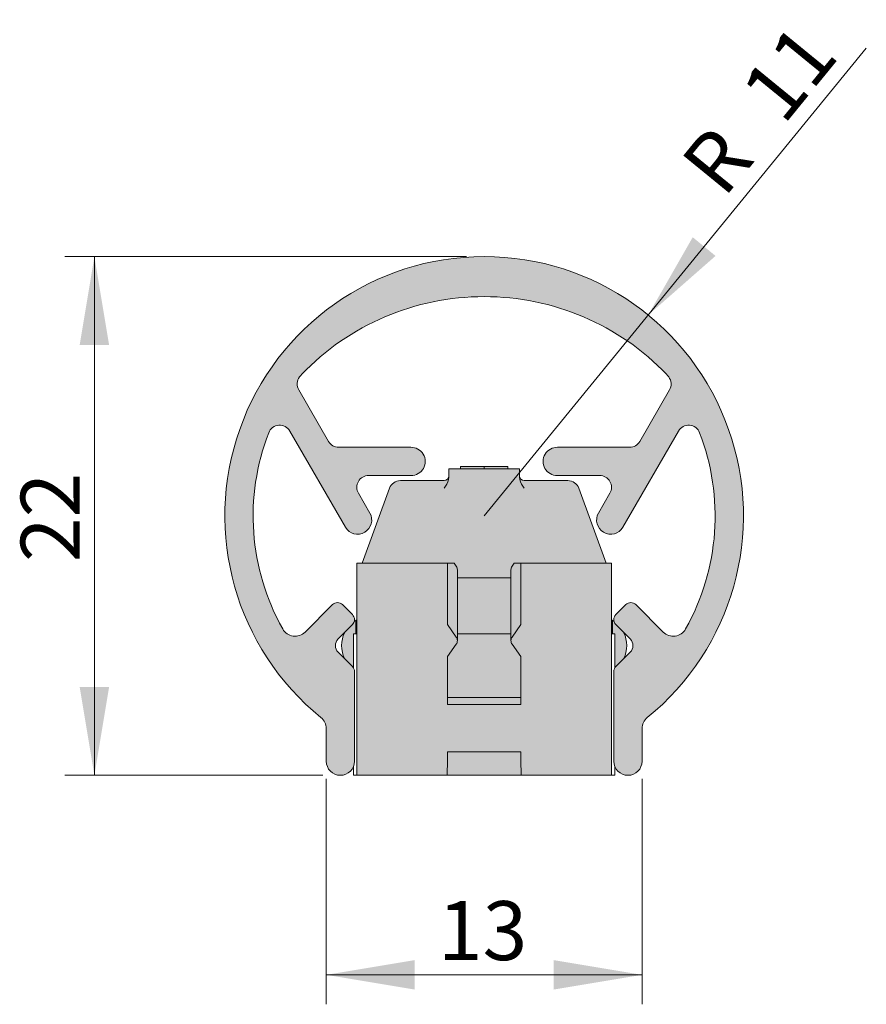
# Model space of a CAD drawing. Units: millimetres. Extents: x 44 to 160, y 181 to 222.
import ezdxf
from ezdxf.enums import TextEntityAlignment as Align

# ---------------------------------------------------------------- set-up
doc = ezdxf.new("R2010")
doc.units = ezdxf.units.MM
for name, color, linetype in [('D000121_28.05.18', 7, 'Continuous'), ('D000122_28.05.18', 7, 'Continuous'), ('D000126', 7, 'Continuous'), ('DV2_Standard', 7, 'Continuous'), ('Standard', 7, 'Continuous')]:
    doc.layers.add(name, color=color, linetype=linetype)
doc.styles.add('SEACAD_Arial', font='arial.ttf')
doc.dimstyles.new('E-Katalog', dxfattribs={"dimtxt": 2.5, "dimasz": 3.75, "dimexe": 1.25, "dimexo": 0.75, "dimtad": 1, "dimdec": 0, "dimtxsty": 'SEACAD_Arial', "dimblk1": '_SE_FILLED', "dimblk2": '_SE_FILLED', "dimsah": 1, "dimcen": 1.25, "dimadec": 0, "dimazin": 0, "dimtfac": 0.7, "dimtdec": 3, "dimtmove": 0, "dimatfit": 3, "dimfxl": 1, "dimarcsym": 0})

# ---------------------------------------------------------------- blocks, each defined once
blk = doc.blocks.new('SE1')
at = {"layer": 'DV2_Standard', "linetype": 'Continuous', "lineweight": 5}
h = blk.add_hatch(color=7, dxfattribs=at)
edge = h.paths.add_edge_path()
edge.add_line((56.7562605994213, 204.4211922485104), (55.49675608949813, 206.6027180520594))
edge.add_arc((55.92976879139034, 206.8527180520594), 0.5000000000000007, 143.028228681577, 210.0000000000001, ccw=False)
edge.add_line((55.53030283269025, 207.1534287898787), (55.61128736030623, 207.2594983134057))
edge.add_arc((63.35983562321193, 199.8125286293132), 10.74696969654103, 43.8630258158239, 136.1369741841761, ccw=False)
edge.add_line((71.10838388611762, 207.2594983134057), (71.1893684137336, 207.1534287898787))
edge.add_arc((70.78990245503351, 206.8527180520594), 0.4999999999999979, -29.999999999999773, 36.97177131842341, ccw=False)
edge.add_line((71.22291515692574, 206.6027180520594), (69.96341064700258, 204.4211922485104))
edge.add_arc((69.53039794511034, 204.6711922485104), 0.5000000000000011, 269.9875533878905, 329.9999999999995, ccw=False)
edge.add_line((69.53028932793018, 204.1711922603081), (66.47140381391809, 204.1718567553617))
edge.add_arc((66.45985733249084, 203.5719678784773), 0.5999999882024643, 88.89732415426361, 269.9840974707943)
edge.add_line((66.45969080159983, 202.9719679133853), (68.26052539751727, 202.9714680890399))
edge.add_arc((68.26038662177203, 202.4714681082986), 0.4999999999999996, -29.9999998013962, 89.98409747079518, ccw=False)
edge.add_line((68.69339932453082, 202.2214681097995), (68.2095192337362, 201.3833632097723))
edge.add_arc((68.72913447600645, 201.0833632097726), 0.5999999999995187, 150.0000000000028, 329.9999999999981)
edge.add_line((69.2487497182767, 200.7833632097728), (71.60234705520476, 204.859913377891))
edge.add_arc((72.03535975709698, 204.609913377891), 0.5000000000000057, 21.116144881249113, 149.9999999999995, ccw=False)
edge.add_arc((63.35983562321193, 201.2594983286207), 9.799999999999999, -29.289586007982678, 21.11614488124968, ccw=False)
edge.add_arc((71.38369113149544, 196.7586381017097), 0.6000000000000012, 225.000000000001, 330.7104139920146, ccw=False)
edge.add_line((70.9594270627835, 196.3343740329978), (69.79672079637442, 197.4970802994069))
edge.add_arc((69.58409848126765, 197.2854396815694), 0.2999999999999975, 44.86742417133955, 135.0000000000327)
edge.add_line((69.37196644691156, 197.4975717159252), (68.94770237819962, 197.0733076472133))
edge.add_arc((69.15983384467111, 196.8611750449744), 0.3000000000000003, 134.9998466175053, 225.0000000000019)
edge.add_line((68.94770181031517, 196.6490430106184), (69.55440353677076, 196.0423412841628))
edge.add_arc((69.27156082429615, 195.7594985716882), 0.4, -44.999999999999886, 45.00000000000432, ccw=False)
edge.add_line((69.55440353677075, 195.4766558592136), (68.94770291433582, 194.8699552367787))
edge.add_arc((69.15983470562344, 194.6578229593546), 0.2999999999999999, 134.9999343485181, 180)
edge.add_line((68.85983470562344, 194.6578229593546), (68.85983536927858, 193.1483946556754))
edge.add_line((68.85983536927858, 193.1483946556754), (68.85983536927858, 190.8594983286207))
edge.add_arc((69.4598353692786, 190.8594983286206), 0.5999999999999999, 180, 360)
edge.add_line((70.05983536927859, 190.8594983286206), (70.05983536927857, 192.2445106022049))
edge.add_arc((70.65983536927858, 192.2445106022049), 0.5999999999999999, 128.9992577232726, 180, ccw=False)
edge.add_arc((63.35983562321193, 201.2594983286207), 11, 308.999257723274, 591.0007435716404)
edge.add_arc((56.05983608088869, 192.2445104372211), 0.5999999999999996, 0, 51.00074357163851, ccw=False)
edge.add_line((56.65983608088868, 192.2445104372211), (56.65983608088868, 190.8594983286206))
edge.add_arc((57.25983603857285, 190.8594983286206), 0.599999957684165, 180, 360)
edge.add_line((57.85983599625701, 190.8594983286206), (57.85983587714525, 193.1483946556754))
edge.add_line((57.85983587714525, 193.1483946556754), (57.8598365408004, 194.6578228621275))
edge.add_arc((57.55983654080042, 194.6578229593546), 0.2999999999999965, 0, 45.0000656514819)
edge.add_line((57.77196833208802, 194.8699552367787), (57.16526770965309, 195.4766558592136))
edge.add_arc((57.44811042212772, 195.7594985716882), 0.4, 134.9999999999971, 224.9999999999986, ccw=False)
edge.add_line((57.16526770965311, 196.0423412841628), (57.7719694361087, 196.6490430106184))
edge.add_arc((57.55983740175273, 196.8611750449744), 0.300000000000001, 315.000000000001, 405.0001533824947)
edge.add_line((57.77196886822422, 197.0733076472133), (57.3477047995123, 197.4975717159252))
edge.add_arc((57.13557276515621, 197.2854396815694), 0.300000000000001, 44.99999999996642, 135.1325758286614)
edge.add_line((56.92295045004943, 197.4970802994069), (55.76024418364035, 196.3343740329978))
edge.add_arc((55.33598011492842, 196.7586381017097), 0.6000000000000014, 209.2895860079857, 314.9999999999986, ccw=False)
edge.add_arc((63.35983562321193, 201.2594983286207), 9.8, 158.8838551187512, 209.2895860079828, ccw=False)
edge.add_arc((54.68431148932686, 204.609913377891), 0.5000000000000011, 30.000000000000227, 158.8838551187682, ccw=False)
edge.add_line((55.11732419121908, 204.859913377891), (57.47092152814715, 200.7833632097728))
edge.add_arc((57.9905367704174, 201.0833632097726), 0.5999999999995178, 210.0000000000023, 389.9999999999969)
edge.add_line((58.51015201268766, 201.3833632097723), (58.02627192275912, 202.2214681102995))
edge.add_arc((58.45928462465183, 202.4714681082986), 0.5000000000000009, 90.01590252920568, 209.9999998013962, ccw=False)
edge.add_line((58.45914584890659, 202.9714680890399), (60.25998044482403, 202.9719679133853))
edge.add_arc((60.25981391393302, 203.5719678784773), 0.5999999882024647, 270.0159025292057, 451.1026758457377)
edge.add_line((60.24826743250578, 204.1718567553617), (57.18938191849368, 204.1711922603081))
edge.add_arc((57.18927330131352, 204.6711922485104), 0.4999999999999994, 210.0000000000001, 270.0124466121095, ccw=False)
for points in [[(62.35983562321192, 203.2594979253587), (63.35983562321191, 203.2594979253587), (63.35983562321191, 203.3594979253587), (62.35983562321191, 203.3594979253588)], [(63.35983562321192, 203.2594979253587), (64.35983562321192, 203.2594979253587), (64.35983562321192, 203.3594979253587), (63.35983562321191, 203.3594979253588)], [(62.22196765756788, 196.2594979253588), (64.49770358885597, 196.2594979253588), (64.49770358885597, 198.6382817961768), (62.22196765756788, 198.6382817961768)], [(61.80983562321192, 193.2594979253588), (64.90983562321192, 193.2594979253588), (64.90983562321192, 193.5594979253588), (61.80983562321192, 193.5594979253588)], [(61.79237294188151, 190.2594979253588), (64.92729830454233, 190.2594979253588), (64.91613342805671, 190.8991332708322), (64.90984323961412, 191.2594979253587), (61.80982800680973, 191.2594979253588), (61.80353781836714, 190.8991332708322)]]:
    blk.add_hatch(color=7, dxfattribs=at).paths.add_polyline_path(points)
h = blk.add_hatch(color=7, dxfattribs=at)
edge = h.paths.add_edge_path()
edge.add_line((62.08285446266559, 199.2594979253588), (62.17803367474588, 199.123567923343))
edge.add_ellipse((62.07196765756788, 198.9720899523272), major_axis=(2.168404344971009e-15, -0.214222201011317), ratio=0.7002075382097086, start_angle=89.9999999999996, end_angle=135.0000000000043, ccw=False)
edge.add_line((62.22196765756788, 198.9720899523272), (62.22196765756789, 198.6382817961768))
edge.add_line((62.22196765756789, 198.6382817961768), (64.49770358885596, 198.6382817961768))
edge.add_line((64.49770358885596, 198.6382817961768), (64.49770358885597, 198.9720899601602))
edge.add_ellipse((64.64770358885596, 198.9720899523272), major_axis=(2.168404344971009e-16, 0.2142222010113179), ratio=0.7002075382097077, start_angle=44.99999999999562, end_angle=90.00000000000011, ccw=False)
edge.add_line((64.54163757167798, 199.123567923343), (64.63681678375825, 199.2594979253588))
edge.add_line((64.63681678375825, 199.2594979253588), (64.9098356232119, 199.2594979253587))
edge.add_line((64.90983562321192, 199.2594979253587), (68.53373144314364, 199.2594979253587))
edge.add_line((68.53373144314364, 199.2594979253587), (67.37957816450003, 202.4305079970216))
edge.add_arc((66.90973185410708, 202.2594979253587), 0.5000000000000022, 20.00000000000009, 90)
edge.add_line((66.90973185410708, 202.7594979253587), (65.05983562321194, 202.7594979253587))
edge.add_arc((65.05983562321192, 202.9594979253588), 0.2000000000000005, 180, 270, ccw=False)
edge.add_line((64.85983562321192, 202.9594979253588), (64.85983562321194, 203.2594979253587))
edge.add_line((64.85983562321194, 203.2594979253587), (61.85983562321194, 203.2594979253587))
edge.add_line((61.85983562321193, 203.2594979253587), (61.85983562321193, 202.9594979253588))
edge.add_arc((61.65983562321193, 202.9594979253588), 0.2000000000000001, 270, 360, ccw=False)
edge.add_line((61.65983562321193, 202.7594979253587), (59.80993939231678, 202.7594979253587))
edge.add_arc((59.80993939231677, 202.2594979253587), 0.5000000000000022, 90, 160.0000000000002)
edge.add_line((59.34009308192381, 202.4305079970216), (58.1859398032802, 199.2594979253587))
edge.add_line((58.1859398032802, 199.2594979253587), (61.80983562321192, 199.2594979253587))
edge.add_line((61.80983562321192, 199.2594979253587), (62.08285446266558, 199.2594979253587))
h = blk.add_hatch(color=7, dxfattribs=at)
edge = h.paths.add_edge_path()
edge.add_line((61.80983562321192, 196.6494092367276), (61.80983562321192, 199.2594979253588))
edge.add_line((61.80983562321192, 199.2594979253588), (57.95983562321191, 199.2594979253587))
edge.add_line((57.95983562321192, 199.2594979253587), (57.95983562321192, 190.8991332708322))
edge.add_line((57.95983562321192, 190.8991332708322), (57.95983562321192, 190.2594979253587))
edge.add_line((57.95983562321192, 190.2594979253588), (61.79237294188151, 190.2594979253588))
edge.add_line((61.79237294188151, 190.2594979253588), (61.80353781836713, 190.8991332708322))
edge.add_line((61.80353781836713, 190.8991332708322), (61.80982800680973, 191.2594979253587))
edge.add_line((61.80982800680973, 191.2594979253587), (64.90984323961413, 191.2594979253588))
edge.add_line((64.90984323961413, 191.2594979253588), (64.91613342805672, 190.8991332708322))
edge.add_line((64.91613342805671, 190.8991332708322), (64.92729830454233, 190.2594979253587))
edge.add_line((64.92729830454235, 190.2594979253588), (68.75983562321193, 190.2594979253588))
edge.add_line((68.75983562321191, 190.2594979253588), (68.75983562321191, 190.8991332708322))
edge.add_line((68.75983562321191, 190.8991332708322), (68.75983562321193, 199.2594979253587))
edge.add_line((68.75983562321193, 199.2594979253587), (64.90983562321192, 199.2594979253587))
edge.add_line((64.90983562321192, 199.2594979253587), (64.90983562321192, 196.6494092367275))
edge.add_line((64.90983562321192, 196.6494092367275), (64.54163757167797, 196.123567923343))
edge.add_ellipse((64.64770358885596, 195.9720899523272), major_axis=(-2.168404344971009e-16, 0.2142222010113174), ratio=0.7002075382097079, start_angle=44.99999999998466, end_angle=134.9999999999938)
edge.add_line((64.54163757167798, 195.8206119813114), (64.9098356232119, 195.2947706679268))
edge.add_line((64.90983562321192, 195.2947706679268), (64.90983562321193, 193.2594979253587))
edge.add_line((64.90983562321192, 193.2594979253587), (61.8098356232119, 193.2594979253588))
edge.add_line((61.80983562321191, 193.2594979253588), (61.80983562321192, 195.2947706679269))
edge.add_line((61.80983562321192, 195.2947706679269), (62.17803367474585, 195.8206119813114))
edge.add_ellipse((62.07196765756788, 195.9720899523272), major_axis=(0, -0.2142222010113174), ratio=0.7002075382097097, start_angle=45.0000000000062, end_angle=135.0000000000153)
edge.add_line((62.17803367474584, 196.123567923343), (61.80983562321193, 196.6494092367275))
h = blk.add_hatch(color=7, dxfattribs=at)
edge = h.paths.add_edge_path()
edge.add_line((62.22196765756789, 195.9720899523272), (62.22196765756789, 198.9720899523272))
edge.add_ellipse((62.07196765756788, 198.9720899523272), major_axis=(2.168404344971009e-15, -0.214222201011317), ratio=0.7002075382097086, start_angle=89.99999999999959, end_angle=135.0000000000043)
edge.add_line((62.17803367474586, 199.123567923343), (62.08285446266559, 199.2594979253588))
edge.add_line((62.08285446266559, 199.2594979253588), (61.80983562321195, 199.2594979253587))
edge.add_line((61.80983562321195, 199.2594979253587), (61.80983562321192, 196.6494092367275))
edge.add_line((61.80983562321192, 196.6494092367275), (62.17803367474587, 196.123567923343))
edge.add_ellipse((62.07196765756788, 195.9720899523272), major_axis=(0, -0.2142222010113174), ratio=0.7002075382097097, start_angle=90, end_angle=135.0000000000153, ccw=False)
h = blk.add_hatch(color=7, dxfattribs=at)
edge = h.paths.add_edge_path()
edge.add_line((64.49770358885597, 198.9720899523272), (64.49770358885597, 195.9720899523272))
edge.add_ellipse((64.64770358885596, 195.9720899523272), major_axis=(-2.168404344971009e-16, 0.2142222010113174), ratio=0.7002075382097079, start_angle=44.99999999998471, end_angle=89.99998968958943, ccw=False)
edge.add_line((64.541637571678, 196.123567923343), (64.9098356232119, 196.6494092367275))
edge.add_line((64.90983562321192, 196.6494092367275), (64.90983562321193, 199.2594979253587))
edge.add_line((64.90983562321192, 199.2594979253587), (64.63681678375828, 199.2594979253587))
edge.add_line((64.63681678375828, 199.2594979253587), (64.54163757167798, 199.123567923343))
edge.add_ellipse((64.64770358885596, 198.9720899523272), major_axis=(2.168404344971009e-16, 0.2142222010113179), ratio=0.7002075382097077, start_angle=44.99999999999562, end_angle=90.00000000000004)
h = blk.add_hatch(color=7, dxfattribs=at)
edge = h.paths.add_edge_path()
edge.add_line((57.80983562321191, 194.819643734825), (57.80983562321191, 196.259726347829))
edge.add_line((57.80983562321191, 196.259726347829), (57.90983562321192, 196.259726347829))
edge.add_line((57.90983562321192, 196.259726347829), (57.90983562321192, 196.8272057505619))
edge.add_arc((58.55983562321192, 195.7594979253588), 1.25, 121.3322514975946, 124.6124719347259)
edge.add_arc((57.55983562321153, 196.8651833452061), 0.3000000000000004, 314.99999999999903, 345.1435429576444, ccw=False)
edge.add_line((57.77196765756748, 196.6530513108501), (57.44625948631533, 196.3273431395981))
edge.add_arc((58.55983562321192, 195.7594979253588), 1.25, 152.9816285100352, 207.0183725612103)
edge.add_line((57.44625949693219, 195.1916526902992), (57.77196765756733, 194.865944529664))
edge.add_arc((57.55983562321135, 194.6538124953081), 0.2999999999999999, 33.55730976172748, 44.99999999999619, ccw=False)
h = blk.add_hatch(color=7, dxfattribs=at)
edge = h.paths.add_edge_path()
edge.add_line((57.90983562321192, 196.8272057505619), (57.90983562321192, 196.259726347829))
edge.add_line((57.90983562321192, 196.259726347829), (57.95983562321192, 196.259726347829))
edge.add_line((57.95983562321192, 196.259726347829), (57.95983562321192, 196.8560835353318))
edge.add_arc((58.55983562321192, 195.7594979253588), 1.25, 118.6854020141191, 121.3322514975946)
h = blk.add_hatch(color=7, dxfattribs=at)
edge = h.paths.add_edge_path()
edge.add_line((68.75983562321193, 196.8560835353318), (68.75983562321193, 196.259726347829))
edge.add_line((68.75983562321193, 196.259726347829), (68.80983562321192, 196.259726347829))
edge.add_line((68.80983562321192, 196.259726347829), (68.80983562321192, 196.8272057505619))
edge.add_arc((68.15983562321193, 195.7594979253588), 1.25, 58.66774850240569, 61.31459798588179)
h = blk.add_hatch(color=7, dxfattribs=at)
edge = h.paths.add_edge_path()
edge.add_line((68.90983562321193, 196.259726347829), (68.90983562321193, 194.818994002641))
edge.add_arc((69.15983562321138, 194.6531627631224), 0.3000000000000004, 134.970646758117, 146.4426902378871, ccw=False)
edge.add_line((68.9478122942036, 194.8654034471499), (69.27238510432451, 195.1896438632726))
edge.add_arc((68.15983562321193, 195.7594979253588), 1.250000000000001, 332.8782215224518, 387.2149006280861)
edge.add_line((69.27145745825375, 196.3311594474663), (68.94860146528924, 196.6543464151921))
edge.add_arc((69.16084214931675, 196.8663697441999), 0.2999999999999999, 195.3140432114903, 224.970646758115, ccw=False)
edge.add_arc((68.15983562321193, 195.7594979253588), 1.250000000000001, 55.29669338545449, 58.66774850240569)
edge.add_line((68.80983562321192, 196.8272057505619), (68.80983562321192, 196.259726347829))
edge.add_line((68.80983562321192, 196.259726347829), (68.90983562321193, 196.259726347829))
h = blk.add_hatch(color=7, dxfattribs=at)
edge = h.paths.add_edge_path()
edge.add_line((64.90983562321192, 195.2947706679269), (64.54163757167798, 195.8206119813114))
edge.add_ellipse((64.64770358885596, 195.9720899523272), major_axis=(-2.168404344971009e-16, 0.2142222010113174), ratio=0.7002075382097079, start_angle=89.99998968958943, end_angle=134.9999999999938, ccw=False)
edge.add_line((64.49770358885597, 195.9720899908766), (64.49770358885597, 196.2594979253588))
edge.add_line((64.49770358885597, 196.2594979253588), (62.22196765756789, 196.2594979253588))
edge.add_line((62.22196765756789, 196.2594979253588), (62.22196765756789, 195.9720899523272))
edge.add_ellipse((62.07196765756788, 195.9720899523272), major_axis=(0, -0.2142222010113174), ratio=0.7002075382097097, start_angle=45.000000000006196, end_angle=90, ccw=False)
edge.add_line((62.17803367474586, 195.8206119813114), (61.80983562321192, 195.2947706679269))
edge.add_line((61.80983562321192, 195.2947706679269), (61.80983562321192, 193.5594979253588))
edge.add_line((61.80983562321192, 193.5594979253588), (64.90983562321192, 193.5594979253588))
edge.add_line((64.90983562321192, 193.5594979253588), (64.90983562321192, 195.2947706679269))
at = {"layer": 'D000121_28.05.18', "color": 7, "linetype": 'Continuous', "lineweight": 13}
for p, q in [((61.80983562321192, 199.2594979253587), (57.95983562321191, 199.2594979253587)), ((57.95983562321192, 199.2594979253587), (57.95983562321192, 190.8991332708322)), ((61.80983562321195, 199.2594979253587), (62.08285446266558, 199.2594979253587)), ((61.80983562321192, 196.6494092367276), (61.80983562321192, 199.2594979253588)), ((62.17803367474588, 199.123567923343), (62.08285446266559, 199.2594979253588)), ((64.63681678375826, 199.2594979253588), (64.54163757167797, 199.123567923343)), ((64.63681678375828, 199.2594979253587), (64.9098356232119, 199.2594979253587)), ((68.75983562321193, 199.2594979253587), (64.90983562321193, 199.2594979253587)), ((64.90983562321192, 199.2594979253587), (64.90983562321192, 196.6494092367275)), ((68.75983562321193, 199.2594979253587), (68.75983562321193, 190.8991332708322)), ((62.22196765756789, 195.9720899523272), (62.22196765756789, 198.9720899523272)), ((64.49770358885597, 198.9720899523272), (64.49770358885597, 195.9720899523272)), ((57.95983562321192, 196.259726347829), (57.80983562321192, 196.259726347829)), ((57.80983562321191, 196.259726347829), (57.80983562321191, 194.8236555821808)), ((62.17803367474587, 196.123567923343), (61.80983562321193, 196.6494092367275)), ((62.22196765756788, 196.2594979253588), (64.49770358885596, 196.2594979253588)), ((64.90983562321192, 196.6494092367275), (64.54163757167798, 196.123567923343)), ((68.90983562321193, 196.259726347829), (68.75983562321193, 196.259726347829)), ((68.90983562321193, 194.8236555821808), (68.90983562321193, 196.259726347829)), ((61.80983562321192, 195.2947706679269), (62.17803367474585, 195.8206119813114)), ((64.54163757167797, 195.8206119813114), (64.9098356232119, 195.2947706679269)), ((61.80983562321192, 193.2594979253587), (61.80983562321192, 195.2947706679269)), ((64.90983562321192, 195.2947706679268), (64.90983562321192, 193.2594979253587)), ((64.90983562321192, 193.5594979253588), (61.80983562321192, 193.5594979253588)), ((64.90983562321192, 193.2594979253588), (61.80983562321191, 193.2594979253588)), ((61.80982800680973, 191.2594979253587), (61.80353781836713, 190.8991332708322)), ((61.80982800680972, 191.2594979253588), (64.90984323961412, 191.2594979253588)), ((64.91613342805671, 190.8991332708322), (64.90984323961412, 191.2594979253587)), ((57.95983562321192, 190.2594979253588), (57.95983562321192, 190.8991332708322)), ((61.80353781836713, 190.8991332708322), (61.79237294188151, 190.2594979253587)), ((64.92729830454235, 190.2594979253588), (64.91613342805672, 190.8991332708322)), ((68.75983562321191, 190.8991332708322), (68.75983562321191, 190.2594979253587)), ((57.80983562321191, 190.6197057997611), (57.80983562321191, 190.2598533017356)), ((68.90983562321193, 190.2598533017356), (68.90983562321193, 190.6197061700194)), ((57.80983562321191, 190.2598533017356), (57.95983562321192, 190.2598533017356)), ((61.79237294188152, 190.2594979253588), (57.95983562321193, 190.2594979253588)), ((64.92729830454233, 190.2594979253588), (61.79237294188151, 190.2594979253588)), ((68.75983562321191, 190.2594979253588), (64.92729830454232, 190.2594979253588)), ((68.75983562321193, 190.2598533017356), (68.90983562321193, 190.2598533017356))]:
    blk.add_line(p, q, dxfattribs=at)
for centre, major_axis, ratio, start_param, end_param in [((62.07196765756788, 198.9720899523272), (2.168404344971009e-15, -0.214222201011317), 0.7002075382097086, 1.570796326794889, 2.356194490192419), ((64.64770358885596, 198.9720899523272), (2.168404344971009e-16, 0.2142222010113179), 0.7002075382097077, 0.7853981633973719, 1.570796326794897), ((62.07196765756788, 195.9720899523272), (0, -0.2142222010113174), 0.7002075382097097, 0.7853981633975566, 2.356194490192612), ((64.64770358885596, 195.9720899523272), (-2.168404344971009e-16, 0.2142222010113174), 0.7002075382097079, 0.7853981633971809, 2.356194490192236)]:
    blk.add_ellipse(centre, major_axis=major_axis, ratio=ratio, start_param=start_param, end_param=end_param, dxfattribs=at)
at = {"layer": 'D000122_28.05.18', "color": 7, "linetype": 'Continuous', "lineweight": 13}
for p, q in [((63.35983562321191, 203.3594979253588), (62.35983562321191, 203.3594979253588)), ((62.35983562321192, 203.3594979253588), (62.35983562321192, 203.2594979253588)), ((64.35983562321192, 203.3594979253588), (63.35983562321192, 203.3594979253588)), ((63.35983562321191, 203.3594979253588), (63.35983562321191, 203.2594979253588)), ((64.35983562321192, 203.3594979253588), (64.35983562321192, 203.2594979253588)), ((61.85983562321193, 202.8957122857632), (61.85983562321193, 203.2594979253588)), ((61.85983562321193, 203.2594979253587), (64.85983562321192, 203.2594979253587)), ((64.85983562321194, 203.2594979253587), (64.85983562321194, 202.8957122857632)), ((59.80993939231678, 202.7594979253587), (61.65983562321193, 202.7594979253587)), ((61.84910681648228, 202.7989120256867), (61.85983562321193, 202.8957122857632)), ((64.85983562321194, 202.8957122857632), (64.87056442994158, 202.7989120256867)), ((65.05983562321192, 202.7594979253587), (66.90973185410706, 202.7594979253587)), ((59.34009308192381, 202.4305079970216), (58.1859398032802, 199.2594979253587)), ((68.53373144314364, 199.2594979253587), (67.37957816450003, 202.4305079970216)), ((64.49770358885596, 198.6382817961768), (62.22196765756787, 198.6382817961768)), ((57.90983562321192, 196.8272057505619), (57.90983562321192, 196.259726347829)), ((68.80983562321192, 196.259726347829), (68.80983562321192, 196.8272057505619))]:
    blk.add_line(p, q, dxfattribs=at)
for centre, radius, start, end in [((61.65983562321193, 202.9594979253588), 0.2000000000000001, 270, 0), ((65.05983562321192, 202.9594979253588), 0.2000000000000005, 180, 270), ((59.80993939231677, 202.2594979253587), 0.5000000000000022, 90, 160.0000000000002), ((60.74365415112936, 203.1340272225895), 1.155131070714953, 322.4799916379578, 343.1354520022543), ((65.97601709529451, 203.1340272225895), 1.155131070714961, 196.8645479977469, 217.5200083620433), ((66.90973185410708, 202.2594979253587), 0.5000000000000022, 20.00000000000009, 90), ((58.55983562321192, 195.7594979253588), 1.25, 121.3322514975946, 124.5428828820122), ((58.55983562321192, 195.7594979253588), 1.25, 118.6854020141191, 121.3322514975946), ((68.15983562321193, 195.7594979253588), 1.25, 58.66774850240569, 61.31459798588179), ((68.15983562321193, 195.7594979253588), 1.250000000000001, 55.45711711797582, 58.66774850240569), ((58.55983562321192, 195.7594979253588), 1.25, 153.3979856359472, 206.6018816180412), ((68.15983562321193, 195.7594979253588), 1.250000000000001, 333.3981183819571, 26.60201436405417)]:
    blk.add_arc(centre, radius, start, end, dxfattribs=at)
at = {"layer": 'D000126', "color": 7, "linetype": 'Continuous', "lineweight": 13}
for p, q in [((55.49675608949813, 206.6027180520594), (56.7562605994213, 204.4211922485104)), ((69.96341064700255, 204.4211922485104), (71.22291515692572, 206.6027180520594)), ((57.47092152814715, 200.7833632097728), (55.11732419121908, 204.859913377891)), ((71.60234705520479, 204.859913377891), (69.24874971827671, 200.7833632097728)), ((57.18938191849368, 204.1711922603081), (60.24826743250578, 204.1718567553617)), ((66.47140381391807, 204.1718567553617), (69.53028932793016, 204.1711922603081)), ((60.25998044482403, 202.9719679133853), (58.45914584890659, 202.9714680890399)), ((68.26052539751726, 202.9714680890399), (66.45969080159982, 202.9719679133853)), ((58.02627192275911, 202.2214681102995), (58.51015201268764, 201.3833632097723)), ((68.2095192337362, 201.3833632097723), (68.69339932453082, 202.2214681097995)), ((56.92295045004944, 197.4970802994069), (55.76024418364035, 196.3343740329978)), ((57.77196886822423, 197.0733076472133), (57.34770479951231, 197.4975717159252)), ((69.37196644691156, 197.4975717159252), (68.94770237819962, 197.0733076472133)), ((70.9594270627835, 196.3343740329978), (69.79672079637442, 197.4970802994069)), ((57.1652677096531, 196.0423412841628), (57.7719694361087, 196.6490430106184)), ((68.94770181031517, 196.6490430106184), (69.55440353677076, 196.0423412841628)), ((57.77196833208802, 194.8699552367787), (57.16526770965309, 195.4766558592136)), ((69.55440353677075, 195.4766558592136), (68.94770291433584, 194.8699552367787)), ((57.85983587714526, 193.1483946556754), (57.8598365408004, 194.6578228621275)), ((68.85983470562343, 194.6578229593546), (68.85983536927858, 193.1483946556754)), ((57.85983603857284, 190.8594983709365), (57.85983587714525, 193.1483946556753)), ((68.85983536927858, 193.1483946556754), (68.85983536927858, 190.8594983286207)), ((56.65983608088868, 192.2445104372211), (56.65983608088868, 190.8594983286206)), ((70.05983536927859, 190.8594983286206), (70.05983536927859, 192.2445106022049))]:
    blk.add_line(p, q, dxfattribs=at)
for centre, radius, start, end in [((63.35983562321193, 201.2594983286207), 11, 308.999257723274, 231.0007435716404), ((63.35983562321193, 199.8125286293132), 10.74696969654103, 43.8630258158239, 136.1369741841761), ((55.92976879139034, 206.8527180520594), 0.5000000000000007, 143.028228681577, 210.0000000000001), ((63.35983562321193, 201.2594983286207), 9.799999999999999, 142.247998806332, 143.0282286815769), ((63.35983562321193, 201.2594983286207), 9.8, 36.97177131842305, 37.75200119366805), ((70.78990245503351, 206.8527180520594), 0.4999999999999979, 330.0000000000002, 36.97177131842346), ((54.68431148932686, 204.609913377891), 0.5000000000000011, 30.00000000000014, 158.8838551187682), ((72.03535975709698, 204.609913377891), 0.5000000000000057, 21.11614488124906, 149.9999999999995), ((63.35983562321193, 201.2594983286207), 9.8, 158.8838551187512, 209.2895860079828), ((63.35983562321193, 201.2594983286207), 9.799999999999999, 330.7104139920172, 21.11614488124976), ((57.18927330131352, 204.6711922485104), 0.4999999999999994, 210.0000000000001, 270.0124466121095), ((69.53039794511034, 204.6711922485104), 0.5000000000000011, 269.9875533878905, 329.9999999999994), ((60.25981391393302, 203.5719678784773), 0.5999999882024647, 270.0159025292057, 91.10267584573774), ((66.45985733249084, 203.5719678784773), 0.5999999882024643, 88.89732415426361, 269.9840974707943), ((58.45928462465183, 202.4714681082986), 0.5000000000000009, 90.01590252920566, 209.9999998013961), ((68.26038662177203, 202.4714681082986), 0.4999999999999996, 330.0000001986039, 89.98409747079516), ((57.9905367704174, 201.0833632097726), 0.5999999999995178, 210.0000000000023, 29.99999999999691), ((68.72913447600645, 201.0833632097726), 0.5999999999995187, 150.0000000000028, 329.9999999999981), ((57.13557276515621, 197.2854396815694), 0.300000000000001, 44.99999999996642, 135.1325758286614), ((69.58409848126765, 197.2854396815694), 0.2999999999999975, 44.86742417133955, 135.0000000000327), ((57.55983740175273, 196.8611750449744), 0.300000000000001, 315.000000000001, 45.00015338249474), ((69.15983384467111, 196.8611750449744), 0.3000000000000003, 134.9998466175053, 225.0000000000019), ((55.33598011492842, 196.7586381017097), 0.6000000000000014, 209.2895860079857, 314.9999999999986), ((71.38369113149544, 196.7586381017097), 0.6000000000000012, 225.000000000001, 330.7104139920146), ((57.44811042212772, 195.7594985716882), 0.4, 134.9999999999971, 224.9999999999986), ((69.27156082429615, 195.7594985716882), 0.4, 315, 45.00000000000431), ((57.55983654080042, 194.6578229593546), 0.2999999999999965, 0, 45.0000656514819), ((69.15983470562344, 194.6578229593546), 0.2999999999999999, 134.9999343485181, 180), ((56.05983608088869, 192.2445104372211), 0.5999999999999996, 0, 51.00074357163854), ((70.65983536927858, 192.2445106022049), 0.5999999999999999, 128.9992577232726, 180), ((57.25983603857285, 190.8594983286206), 0.599999957684165, 180, 0), ((69.4598353692786, 190.8594983286206), 0.5999999999999999, 180, 0)]:
    blk.add_arc(centre, radius, start, end, dxfattribs=at)
blk = doc.blocks.new('DMBLK19')
at = {"layer": 'Standard', "linetype": 'Continuous', "lineweight": 18}
for points in [[(60.40983599706965, 181.1726970952918), (60.40983599706965, 182.4226970673521), (56.65983608088868, 181.7976970813219)], [(66.30983575343566, 181.1726970952918), (70.05983566961663, 181.7976970813219), (66.30983575343566, 182.4226970673521)]]:
    blk.add_hatch(color=7, dxfattribs=at).paths.add_polyline_path(points)
at = {"layer": 'Standard', "color": 7, "linetype": 'Continuous', "lineweight": 18}
for p, q in [((56.65983608088868, 190.1094983221014), (56.65983608088868, 180.5476971092616)), ((70.05983536927859, 190.1094983221014), (70.05983536927859, 180.5476971092616)), ((56.65983608088868, 181.7976970813219), (70.05983566961663, 181.7976970813219))]:
    blk.add_line(p, q, dxfattribs=at)
at = {"layer": 'Standard', "color": 7, "linetype": 'Continuous', "lineweight": 18, "style": 'SEACAD_Arial'}
blk.add_text('13', height=2.5, dxfattribs=at).set_placement((61.40331413612222, 184.9226970813219), align=Align.TOP_LEFT)
blk = doc.blocks.new('_SE_FILLED')
at = {"color": 0}
blk.add_line((0, 0), (-1, 0), dxfattribs=at)
blk.add_solid([(0, 0), (-1, -0.1665), (-1, 0.1665), (0, 0)], dxfattribs=at)
blk = doc.blocks.new('DMBLK20')
at = {"layer": 'Standard', "linetype": 'Continuous', "lineweight": 18}
blk.add_hatch(color=7, dxfattribs=at).paths.add_polyline_path([(72.20831508928214, 213.0771771890572), (70.31964564149818, 209.7777754143559), (73.17630110011586, 212.286289704657)])
at = {"layer": 'Standard', "color": 7, "linetype": 'Continuous', "lineweight": 18}
blk.add_line((63.35983562321193, 201.2594983286207), (79.57281124925903, 221.1029449750203), dxfattribs=at)
at = {"layer": 'Standard', "color": 7, "linetype": 'Continuous', "lineweight": 18, "style": 'SEACAD_Arial'}
for s, p in [('11', (74.12340312959252, 219.3723563116906)), ('R', (71.59256312294298, 216.2748010077868))]:
    blk.add_text(s, height=2.5, rotation=50.74965424573441, dxfattribs=at).set_placement(p, align=Align.TOP_LEFT)
blk = doc.blocks.new('DMBLK21')
at = {"layer": 'Standard', "linetype": 'Continuous', "lineweight": 18}
for points in [[(46.19875472504473, 208.5094983355462), (47.44875469710505, 208.5094983355462), (46.82375471107489, 212.2594982517272)], [(46.19875472504473, 194.0094982871175), (46.82375471107489, 190.2594983709365), (47.44875469710505, 194.0094982871175)]]:
    blk.add_hatch(color=7, dxfattribs=at).paths.add_polyline_path(points)
at = {"layer": 'Standard', "color": 7, "linetype": 'Continuous', "lineweight": 18}
for p, q in [((62.60983549238983, 212.2594983286206), (45.57375473901457, 212.2594983286206)), ((46.82375471107489, 190.2594983709365), (46.82375471107489, 212.2594982517272)), ((56.50983603205359, 190.2594983709365), (45.57375473901457, 190.2594983709365))]:
    blk.add_line(p, q, dxfattribs=at)
at = {"layer": 'Standard', "color": 7, "linetype": 'Continuous', "lineweight": 18, "style": 'SEACAD_Arial'}
blk.add_text('22', height=2.5, rotation=90, dxfattribs=at).set_placement((43.69875471107488, 199.3029765722014), align=Align.TOP_LEFT)

msp = doc.modelspace()

# ---------------------------------------------------------------- block references
at = {"layer": 'Standard'}
msp.add_blockref('SE1', (0, 0), dxfattribs=at)

# ---------------------------------------------------------------- dimensions: what is measured, and where the dimension line sits
at = {"layer": 'Standard', "color": 7, "linetype": 'Continuous', "lineweight": 18}
dim = msp.add_radius_dim(center=(63.35983562321193, 201.2594983286207), mpoint=(70.31964564149818, 209.7777754143559), text='\\A1;<>', dimstyle='E-Katalog', override={"dimdec": 2, "dimtolj": 1}, dxfattribs=at)
dim.commit()
dim.dimension.update_dxf_attribs({"geometry": 'DMBLK20', "text_midpoint": (73.45890695266316, 213.6199920298629), "dimtype": 164})
dim = msp.add_linear_dim(base=(46.82375471107489, 212.2594983286206), p1=(57.25983603857285, 190.2594983709365), p2=(63.35983549890909, 212.2594983286206), angle=90, text='\\A1;<>', dimstyle='E-Katalog', override={"dimdec": 2}, dxfattribs=at)
dim.commit()
dim.dimension.update_dxf_attribs({"geometry": 'DMBLK21', "text_midpoint": (46.82375471107489, 201.2594983113318), "dimtype": 160})
dim = msp.add_linear_dim(base=(56.65983608088868, 181.7976970813219), p1=(56.65983608088868, 190.8594983286206), p2=(70.05983536927859, 190.8594983286206), angle=0, text='\\A1;<>', dimstyle='E-Katalog', dxfattribs=at)
dim.commit()
dim.dimension.update_dxf_attribs({"geometry": 'DMBLK19', "text_midpoint": (63.35983587525265, 181.7976970813219), "dimtype": 161})

doc.saveas('drawing.dxf')
